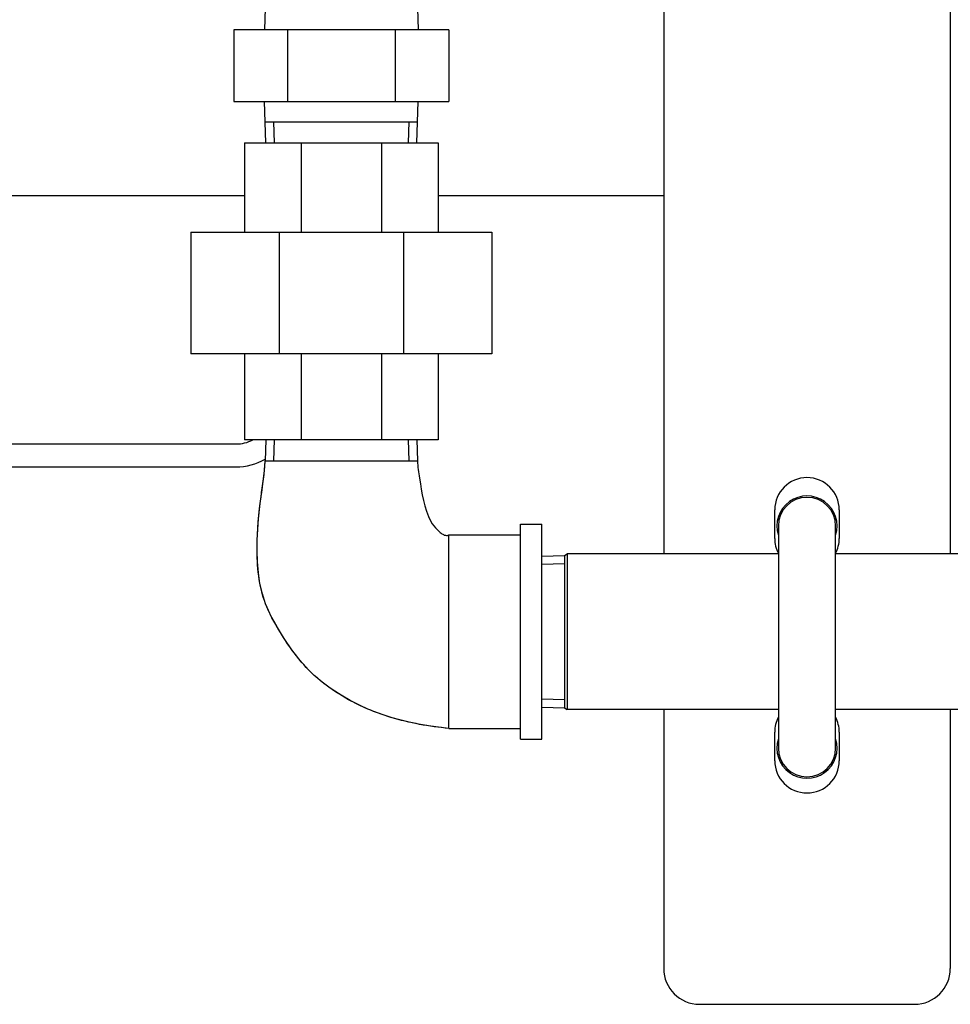
# Model space of a CAD drawing. Extents: x 216 to 4908, y 84 to 3384.
# Drawn here: x 2599 to 2728, y 1459 to 1597 of the extents above; entities that cross this region are included whole.
import ezdxf

# ---------------------------------------------------------------- set-up
doc = ezdxf.new("R2010")
doc.units = 0
doc.header["$LTSCALE"] = 48
doc.header["$MEASUREMENT"] = 0
doc.layers.get('0').update_dxf_attribs({"linetype": 'CONTINUOUS'})

msp = doc.modelspace()

# ---------------------------------------------------------------- linework, layer by layer
for p, q in [((2688.49, 1623.65), (2688.49, 1522)), ((2728.49, 1623.65), (2728.49, 1522)), ((2632.96, 1601.15), (2632.77, 1595.15)), ((2654.03, 1601.15), (2654.22, 1595.15)), ((2635.99, 1595.15), (2628.48, 1595.15)), ((2628.48, 1595.15), (2628.48, 1585.15)), ((2651, 1595.15), (2635.99, 1595.15)), ((2635.99, 1595.15), (2635.99, 1585.15)), ((2658.51, 1595.15), (2651, 1595.15)), ((2651, 1595.15), (2651, 1585.15)), ((2658.51, 1595.15), (2658.51, 1585.15)), ((2628.48, 1585.15), (2635.99, 1585.15)), ((2632.95, 1579.37), (2632.77, 1585.15)), ((2635.99, 1585.15), (2651, 1585.15)), ((2651, 1585.15), (2658.51, 1585.15)), ((2654.04, 1579.37), (2654.22, 1585.15)), ((2632.86, 1582.31), (2654.13, 1582.31)), ((2634.02, 1582.31), (2634.12, 1579.37)), ((2652.87, 1579.37), (2652.97, 1582.31)), ((2629.99, 1579.37), (2637.9, 1579.37)), ((2629.99, 1579.37), (2629.99, 1566.92)), ((2637.9, 1579.37), (2649.09, 1579.37)), ((2637.9, 1579.37), (2637.9, 1566.92)), ((2649.09, 1579.37), (2656.99, 1579.37)), ((2649.09, 1579.37), (2649.09, 1566.92)), ((2656.99, 1579.37), (2656.99, 1566.92)), ((2629.99, 1572), (2385.99, 1572)), ((2688.49, 1572), (2656.99, 1572)), ((2622.49, 1566.92), (2634.8, 1566.92)), ((2622.49, 1566.92), (2622.49, 1549.92)), ((2634.8, 1566.92), (2652.19, 1566.92)), ((2634.8, 1566.92), (2634.8, 1549.92)), ((2652.19, 1566.92), (2664.49, 1566.92)), ((2652.19, 1566.92), (2652.19, 1549.92)), ((2664.49, 1566.92), (2664.49, 1549.92)), ((2634.8, 1549.92), (2622.49, 1549.92)), ((2629.99, 1549.92), (2629.99, 1537.92)), ((2652.19, 1549.92), (2634.8, 1549.92)), ((2637.9, 1549.92), (2637.9, 1537.92)), ((2649.09, 1549.92), (2649.09, 1537.92)), ((2664.49, 1549.92), (2652.19, 1549.92)), ((2656.99, 1549.92), (2656.99, 1537.92)), ((2637.9, 1537.92), (2629.99, 1537.92)), ((2632.95, 1537.92), (2632.86, 1534.99)), ((2634.12, 1537.92), (2634.02, 1534.99)), ((2649.09, 1537.92), (2637.9, 1537.92)), ((2656.99, 1537.92), (2649.09, 1537.92)), ((2652.97, 1534.99), (2652.87, 1537.92)), ((2654.04, 1537.92), (2654.13, 1534.99)), ((2500.19, 1537.35), (2628.79, 1537.35)), ((2632.86, 1534.99), (2654.13, 1534.99)), ((2632.86, 1534.99), (2654.13, 1534.99)), ((2500.19, 1534.15), (2628.79, 1534.15)), ((2703.99, 1524.15), (2703.99, 1528.15)), ((2712.99, 1528.15), (2712.99, 1524.15)), ((2668.49, 1496.15), (2668.49, 1526.15)), ((2668.49, 1526.15), (2671.49, 1526.15)), ((2671.49, 1496.15), (2671.49, 1526.15)), ((2704.49, 1525.9), (2704.49, 1494.9)), ((2712.49, 1494.9), (2712.49, 1525.9)), ((2658.49, 1520.04), (2658.49, 1524.65)), ((2658.49, 1524.65), (2668.49, 1524.65)), ((2671.49, 1521.68), (2674.65, 1521.78)), ((2674.65, 1521.78), (2675.03, 1522)), ((2674.65, 1521.78), (2674.65, 1500.51)), ((2674.65, 1521.78), (2674.65, 1500.51)), ((2675.03, 1522), (2675.03, 1500.3)), ((2704.49, 1522), (2675.03, 1522)), ((2740.96, 1522), (2712.49, 1522)), ((2658.49, 1510.25), (2658.49, 1520.04)), ((2674.65, 1520.62), (2671.49, 1520.52)), ((2658.49, 1497.65), (2658.49, 1510.25)), ((2671.49, 1501.77), (2674.65, 1501.68)), ((2671.49, 1500.61), (2674.65, 1500.51)), ((2674.65, 1500.51), (2675.03, 1500.3)), ((2704.49, 1500.3), (2675.03, 1500.3)), ((2688.49, 1500.3), (2688.49, 1464.15)), ((2740.96, 1500.3), (2712.49, 1500.3)), ((2728.49, 1500.3), (2728.49, 1464.15)), ((2658.49, 1497.65), (2668.49, 1497.65)), ((2703.99, 1493.15), (2703.99, 1497.15)), ((2712.99, 1497.15), (2712.99, 1493.15)), ((2668.49, 1496.15), (2671.49, 1496.15)), ((2693.49, 1459.15), (2723.49, 1459.15))]:
    msp.add_line(p, q)
for centre, radius, start, end in [((2628.79, 1542.35), 5, 270, 297.7485), ((2628.79, 1542.35), 8.2, 270, 299.7893), ((2708.49, 1528.15), 4.5, 0, 180), ((2708.49, 1525.9), 4.2, 342.2472, 197.7528), ((2708.49, 1525.9), 4, 0, 180), ((2708.49, 1524.15), 4.5, 180, 207.266), ((2708.49, 1524.15), 4.5, 332.734, 0), ((2708.49, 1497.15), 4.5, 152.734, 180), ((2708.49, 1497.15), 4.5, 0, 27.266), ((2708.49, 1494.9), 4.2, 162.2472, 17.7528), ((2708.49, 1494.9), 4, 180, 0), ((2708.49, 1493.15), 4.5, 180, 0), ((2693.49, 1464.15), 5, 180, 270), ((2723.49, 1464.15), 5, 270, 0)]:
    msp.add_arc(centre, radius, start, end)
for points, knots in [([(2658.49, 1497.65), (2650.71, 1498.41), (2644.53, 1500.81), (2637.24, 1507.24), (2635.03, 1510.72), (2630, 1520.59), (2632.74, 1531.03), (2632.86, 1534.99)], [0, 0, 0, 0, 0.340009, 0.340009, 0.539666, 0.539666, 1, 1, 1, 1]), ([(2658.49, 1497.65), (2655.77, 1497.91), (2653.05, 1498.4), (2648.24, 1499.85), (2646.11, 1500.74), (2642.71, 1502.68), (2641.35, 1503.64), (2638, 1506.54), (2636.3, 1508.86), (2634.14, 1512.47), (2633.43, 1513.71), (2631.97, 1517.54), (2631.71, 1520.31), (2631.75, 1525.32), (2631.98, 1527.64), (2632.5, 1531.62), (2632.81, 1533.29), (2632.86, 1534.99)], [0, 0, 0, 0, 0.821631, 0.821631, 1.505874, 1.505874, 1.997822, 1.997822, 2.836931, 2.836931, 3.260763, 3.260763, 4.066599, 4.066599, 4.76321, 4.76321, 5.27135, 5.27135, 5.27135, 5.27135]), ([(2654.13, 1534.99), (2654.15, 1534.18), (2654.27, 1533.38), (2654.73, 1530.52), (2654.99, 1528.36), (2656.21, 1526.1), (2656.53, 1525.73), (2657.06, 1525.22), (2657.23, 1525.04), (2657.57, 1524.8), (2657.71, 1524.71), (2657.96, 1524.61), (2658.06, 1524.59), (2658.21, 1524.58), (2658.27, 1524.59), (2658.38, 1524.6), (2658.44, 1524.62), (2658.49, 1524.65)], [0, 0, 0, 0, 0.24218, 0.24218, 0.868437, 0.868437, 1.01269, 1.01269, 1.086913, 1.086913, 1.137452, 1.137452, 1.166963, 1.166963, 1.183642, 1.183642, 1.201322, 1.201322, 1.201322, 1.201322])]:
    msp.add_open_spline(points, degree=3, knots=knots)

doc.saveas('drawing.dxf')
